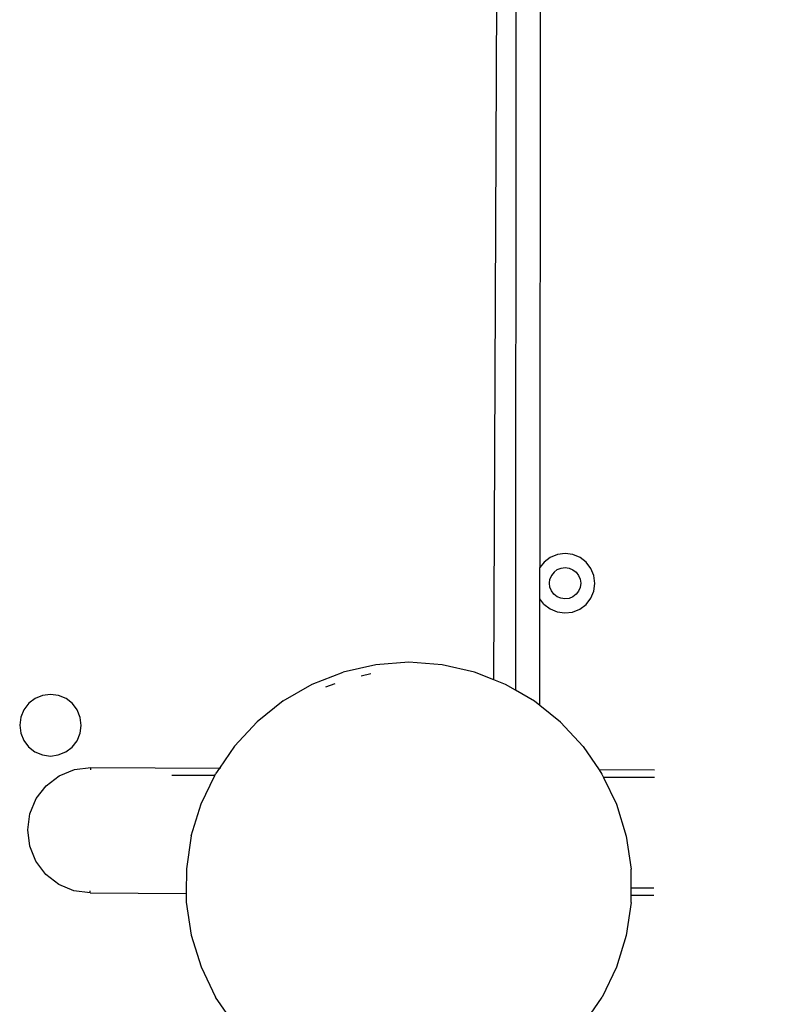
# Model space of a CAD drawing. Units: millimetres. Extents: x -9042 to 9959, y -7268 to 6583.
# Drawn here: x 483 to 687, y 1721 to 1985 of the extents above; entities that cross this region are included whole.
import ezdxf

# ---------------------------------------------------------------- set-up
doc = ezdxf.new("R2010")
doc.units = ezdxf.units.MM
doc.styles.add('arial', font='arial.ttf')
doc.dimstyles.new('IS_1-50(mm)', dxfattribs={"dimtxt": 100, "dimasz": 100, "dimexe": 10, "dimexo": 50, "dimgap": 10, "dimtad": 1, "dimdec": 0, "dimrnd": 0.5, "dimzin": 0, "dimtxsty": 'arial', "dimcen": 50, "dimclrd": 256, "dimclre": 256, "dimclrt": 256, "dimadec": 1, "dimazin": 0, "dimtfac": 1, "dimtdec": 0, "dimtmove": 0, "dimatfit": 3, "dimfxl": 0, "dimtolj": 1, "dimtzin": 0, "dimlwd": -1, "dimlwe": -1, "dimarcsym": 0})

# ---------------------------------------------------------------- blocks, each defined once
blk = doc.blocks.new('*D6')
at = {"transparency": 16777216}
for p, q in [((578.71, 3877.72), (5174.02, 3877.72)), ((5164.02, 3777.72), (5164.02, -3057.74)), ((2121.47, -3157.74), (5174.02, -3157.74))]:
    blk.add_line(p, q, dxfattribs=at)
for points in [[(5147.36, 3777.72), (5180.69, 3777.72), (5164.02, 3877.72)], [(5147.36, -3057.74), (5180.69, -3057.74), (5164.02, -3157.74)]]:
    blk.add_solid(points, dxfattribs=at)
at = {"layer": 'Defpoints', "color": 0, "transparency": 16777216}
for p in [(528.71, 3877.72), (2071.47, -3157.74), (5164.02, -3157.74)]:
    blk.add_point(p, dxfattribs=at)
at = {"transparency": 16777216, "insert": (5102.93, 359.99), "char_height": 100, "attachment_point": 5, "rotation": 90, "style": 'arial'}
blk.add_mtext('\\A1;7036', dxfattribs=at)

msp = doc.modelspace()

# ---------------------------------------------------------------- linework, layer by layer
for p, q in [((616.22, 2387.28), (615.94, 1805.01)), ((610.06, 1807.83), (612.49, 2362.25)), ((622.58, 2079.96), (622.47, 1838.03)), ((629.25, 1841.79), (627.18, 1841.52)), ((631.32, 1841.5), (629.25, 1841.79)), ((623.58, 1839.47), (622.47, 1838.03)), ((625.25, 1840.73), (623.58, 1839.47)), ((627.18, 1841.52), (625.25, 1840.73)), ((633.25, 1840.7), (631.32, 1841.5)), ((634.9, 1839.42), (633.25, 1840.7)), ((636.16, 1837.76), (634.9, 1839.42)), ((622.46, 1829.56), (622.47, 1838.03)), ((626.26, 1836.77), (625.59, 1835.9)), ((626.26, 1836.77), (627.13, 1837.43)), ((627.13, 1837.43), (628.15, 1837.85)), ((628.15, 1837.85), (629.23, 1837.99)), ((629.23, 1837.99), (630.32, 1837.84)), ((630.32, 1837.84), (631.33, 1837.41)), ((631.33, 1837.41), (632.2, 1836.74)), ((632.2, 1836.74), (632.86, 1835.87)), ((636.95, 1835.82), (636.16, 1837.76)), ((625.02, 1833.8), (625.16, 1834.89)), ((625.15, 1832.72), (625.02, 1833.8)), ((625.59, 1835.9), (625.16, 1834.89)), ((632.86, 1835.87), (633.28, 1834.85)), ((633.42, 1833.77), (633.27, 1832.68)), ((633.28, 1834.85), (633.42, 1833.77)), ((636.93, 1831.68), (637.22, 1833.75)), ((637.22, 1833.75), (636.95, 1835.82)), ((625.57, 1831.7), (625.15, 1832.72)), ((626.23, 1830.83), (625.57, 1831.7)), ((632.84, 1831.67), (632.17, 1830.8)), ((633.27, 1832.68), (632.84, 1831.67)), ((636.13, 1829.76), (636.93, 1831.68)), ((622.45, 1800.92), (622.46, 1829.56)), ((623.53, 1828.15), (622.46, 1829.56)), ((627.1, 1830.16), (626.23, 1830.83)), ((628.11, 1829.73), (627.1, 1830.16)), ((629.2, 1829.59), (628.11, 1829.73)), ((630.29, 1829.72), (629.2, 1829.59)), ((631.3, 1830.14), (630.29, 1829.72)), ((632.17, 1830.8), (631.3, 1830.14)), ((634.85, 1828.1), (636.13, 1829.76)), ((623.53, 1828.15), (625.19, 1826.87)), ((625.19, 1826.87), (627.11, 1826.07)), ((627.11, 1826.07), (629.18, 1825.79)), ((629.18, 1825.79), (631.25, 1826.05)), ((631.25, 1826.05), (633.19, 1826.84)), ((633.19, 1826.84), (634.85, 1828.1)), ((587.29, 1812.55), (578.37, 1811.89)), ((596.2, 1811.87), (587.29, 1812.55)), ((561.3, 1806.63), (569.65, 1809.9)), ((578.37, 1811.89), (569.65, 1809.9)), ((604.93, 1809.86), (596.2, 1811.87)), ((574.44, 1808.93), (577.09, 1809.53)), ((610.06, 1807.83), (604.93, 1809.86)), ((613.25, 1806.58), (610.06, 1807.83)), ((553.53, 1802.15), (561.3, 1806.63)), ((564.98, 1805.91), (567.44, 1806.88)), ((615.94, 1805.01), (613.25, 1806.58)), ((621, 1802.09), (615.94, 1805.01)), ((486.89, 1802.81), (485.17, 1801.51)), ((488.89, 1803.63), (486.89, 1802.81)), ((491.03, 1803.9), (488.89, 1803.63)), ((493.17, 1803.61), (491.03, 1803.9)), ((495.17, 1802.78), (493.17, 1803.61)), ((496.87, 1801.45), (495.17, 1802.78)), ((553.53, 1802.15), (546.52, 1796.56)), ((622.45, 1800.92), (621, 1802.09)), ((483.85, 1799.8), (483.01, 1797.81)), ((485.17, 1801.51), (483.85, 1799.8)), ((498.18, 1799.73), (496.87, 1801.45)), ((499, 1797.74), (498.18, 1799.73)), ((627.99, 1796.49), (622.45, 1800.92)), ((483.01, 1797.81), (482.72, 1795.66)), ((499.27, 1795.59), (499, 1797.74)), ((482.72, 1795.66), (483, 1793.52)), ((498.98, 1793.45), (499.27, 1795.59)), ((540.42, 1789.99), (546.52, 1796.56)), ((634.08, 1789.91), (627.99, 1796.49)), ((483, 1793.52), (483.81, 1791.52)), ((483.81, 1791.52), (485.12, 1789.8)), ((496.82, 1789.75), (498.15, 1791.46)), ((498.15, 1791.46), (498.98, 1793.45)), ((485.12, 1789.8), (486.83, 1788.48)), ((495.1, 1788.44), (496.82, 1789.75)), ((540.42, 1789.99), (536.4, 1784.09)), ((634.08, 1789.91), (638.36, 1783.62)), ((486.83, 1788.48), (488.82, 1787.65)), ((488.82, 1787.65), (490.96, 1787.35)), ((490.96, 1787.35), (493.1, 1787.63)), ((493.1, 1787.63), (495.1, 1788.44)), ((493.36, 1782.04), (497.43, 1783.7)), ((497.43, 1783.7), (501.8, 1784.26)), ((501.79, 1783.68), (501.8, 1784.26)), ((501.8, 1784.26), (536.4, 1784.09)), ((536.4, 1784.09), (535.36, 1782.58)), ((536.75, 1784.09), (536.4, 1784.09)), ((653.22, 1783.55), (638.36, 1783.62)), ((638.36, 1783.62), (639.12, 1782.5)), ((489.86, 1779.38), (493.36, 1782.04)), ((535.13, 1782.1), (523.56, 1782.15)), ((531.47, 1774.5), (535.13, 1782.1)), ((535.13, 1782.1), (535.36, 1782.58)), ((639.12, 1782.5), (639.55, 1781.61)), ((653.21, 1781.55), (639.55, 1781.61)), ((639.55, 1781.61), (643.01, 1774.42)), ((487.17, 1775.9), (489.86, 1779.38)), ((485.46, 1771.84), (487.17, 1775.9)), ((528.82, 1765.93), (531.47, 1774.5)), ((643.01, 1774.42), (645.65, 1765.85)), ((484.87, 1767.49), (485.46, 1771.84)), ((485.42, 1763.12), (484.87, 1767.49)), ((528.82, 1765.93), (527.49, 1757.07)), ((645.65, 1765.85), (646.99, 1756.97)), ((487.09, 1759.05), (485.42, 1763.12)), ((489.75, 1755.55), (487.09, 1759.05)), ((527.49, 1757.07), (527.48, 1750.44)), ((646.99, 1751.88), (646.99, 1756.97)), ((493.22, 1752.85), (489.75, 1755.55)), ((497.28, 1751.15), (493.22, 1752.85)), ((653.07, 1751.85), (646.99, 1751.88)), ((646.99, 1749.88), (646.99, 1751.88)), ((501.64, 1750.56), (497.28, 1751.15)), ((501.64, 1750.56), (501.64, 1751.13)), ((501.64, 1750.56), (527.48, 1750.44)), ((527.48, 1750.44), (527.48, 1748.1)), ((653.06, 1749.85), (646.99, 1749.88)), ((646.99, 1748.01), (646.99, 1749.88)), ((527.48, 1748.1), (528.82, 1739.23)), ((646.99, 1748.01), (645.66, 1739.14)), ((528.82, 1739.23), (531.46, 1730.66)), ((645.66, 1739.14), (643.03, 1730.58)), ((531.46, 1730.66), (535.34, 1722.58)), ((643.03, 1730.58), (639.15, 1722.51)), ((540.39, 1715.17), (535.34, 1722.58)), ((634.12, 1715.11), (639.15, 1722.51))]:
    msp.add_line(p, q)

# ---------------------------------------------------------------- dimensions: what is measured, and where the dimension line sits
dim = msp.add_linear_dim(base=(5164.02, -3157.74), p1=(528.71, 3877.72), p2=(2071.47, -3157.74), angle=90, dimstyle='IS_1-50(mm)')
dim.commit()
dim.dimension.update_dxf_attribs({"geometry": '*D6', "text_midpoint": (5102.93, 359.99)})

doc.saveas('drawing.dxf')
